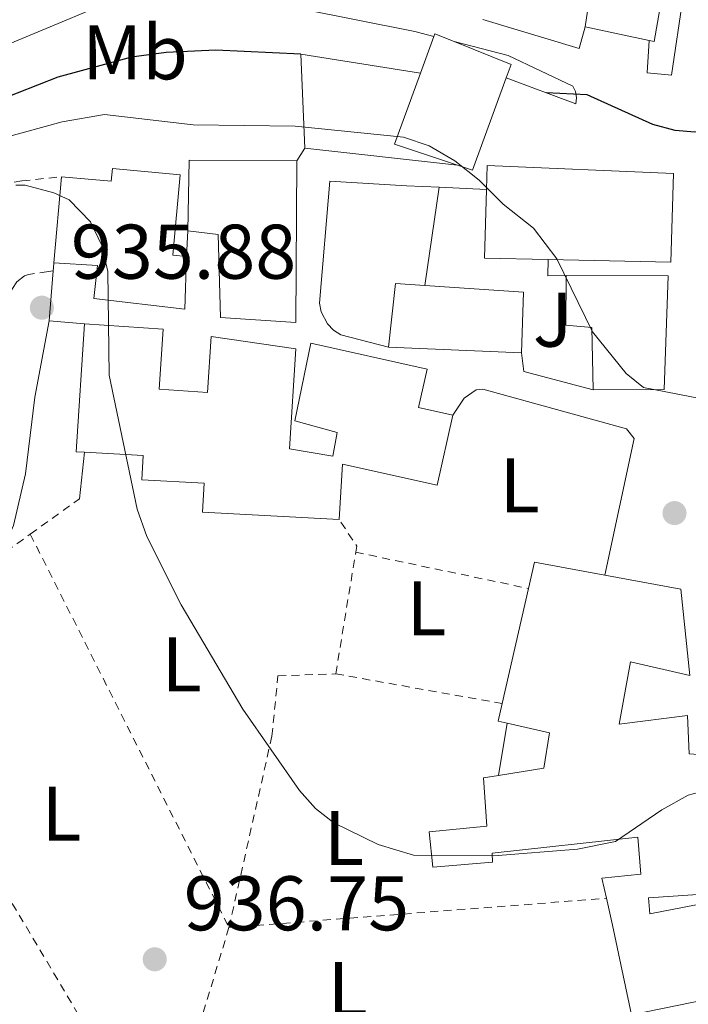
# Model space of a CAD drawing. Units: metres. Extents: x 651387 to 654841, y 4748609 to 4750995.
# Drawn here: x 652138 to 652224, y 4749777 to 4749904 of the extents above; entities that cross this region are included whole.
import ezdxf
from ezdxf.enums import TextEntityAlignment as Align

# ---------------------------------------------------------------- set-up
doc = ezdxf.new("R2010")
doc.units = ezdxf.units.M
doc.header["$MEASUREMENT"] = 0
doc.linetypes.add('DGN Style 2', pattern=[1.7399219301090239, 1.043953158065414, -0.6959687720436097])
doc.linetypes.add('DGN Style 3', pattern=[2.435890702152634, 1.739921930109024, -0.6959687720436097])
for name, color, linetype, lineweight in [('Camino', 7, 'DGN Style 3', 0), ('Cota de punto acotado terreno', 7, 'Continuous', 0), ('Curva de nivel directora', 30, 'Continuous', 30), ('Curva de nivel intermedia', 30, 'Continuous', 0), ('Edificio', 1, 'Continuous', 13), ('Etiqueta de uso rústico', 92, 'Continuous', 0), ('Línea  de muro-pared o tapia', 1, 'Continuous', 13), ('Línea de bordillo', 7, 'Continuous', 13), ('Línea de muro de contención', 1, 'Continuous', 13), ('Margen derecho', 7, 'Continuous', 0), ('Punto acotado terreno (símbolo)', 7, 'Continuous', 0), ('Tela metálica o alambrada', 7, 'DGN Style 2', 0), ('Zona ajardinada', 92, 'Continuous', 0)]:
    doc.layers.add(name, color=color, linetype=linetype, lineweight=lineweight)
doc.styles.add('Style-Arial', font='arial.ttf')

# ---------------------------------------------------------------- blocks, each defined once
blk = doc.blocks.new('5PATER')
at = {"layer": 'Punto acotado terreno (símbolo)', "linetype": 'Continuous', "lineweight": 0}
h = blk.add_hatch(color=51, dxfattribs=at)
edge = h.paths.add_edge_path()
edge.add_ellipse((0, 0), major_axis=(-0.1095731443231308, -0.1110710700762829), ratio=0.9994222409660317, start_angle=0, end_angle=360)

msp = doc.modelspace()

# ---------------------------------------------------------------- linework, layer by layer
at = {"layer": 'Camino', "color": 7, "linetype": 'DGN Style 3', "lineweight": 0}
msp.add_polyline3d([(652141.829999998, 4749871.470000002, 935.779999999999), (652138.6299999994, 4749871, 935.779999999999), (652138.1099999987, 4749870.800000001, 935.779999999999), (652137.1299999974, 4749870.040000001, 935.779999999999), (652136.5500000007, 4749869.189999999, 935.800000000003), (652136.1700000007, 4749868.279999999, 935.8300000000019), (652135.8799999979, 4749865.250000001, 935.8300000000019), (652135.1299999993, 4749862.7, 935.8600000000008), (652133.4100000003, 4749861.010000001, 936.2100000000065), (652131.7699999998, 4749859.92, 936.5099999999949), (652123.9899999967, 4749855.210000001, 936.779999999999), (652111.4699999975, 4749846.16, 937.0399999999937), (652098.1900000006, 4749836.560000001, 937.3099999999978)], dxfattribs=at)
at = {"layer": 'Curva de nivel directora', "color": 30, "linetype": 'Continuous', "lineweight": 30, "elevation": 925.0000000000002, "flags": 128}
for points in [[(652173.8800000005, 4749899.500000001), (652162.879999999, 4749900.02), (652156.4500000007, 4749899.740000002), (652151.9600000001, 4749899.130000002), (652142.4200000003, 4749896.53), (652134.49, 4749893.41), (652127.6300000001, 4749890.210000001), (652100.0999999995, 4749875.930000001), (652069.6499999996, 4749860.760000001), (652054.9199999997, 4749851.680000002), (652049.4999999994, 4749847.24), (652040.269999998, 4749841.380000002), (652032.5099999999, 4749835.65), (652027.1299999997, 4749832.300000002), (652023.9600000002, 4749829.880000002), (652022.1299999995, 4749827.890000002), (652020.3199999991, 4749824.380000001), (652019.3699999992, 4749821.54), (652018.73, 4749814.810000001), (652018.6099999992, 4749792.830000001), (652017.6900000006, 4749767.090000001)], [(652173.8800000005, 4749899.500000001), (652162.879999999, 4749900.02), (652156.4500000007, 4749899.740000002), (652151.9600000001, 4749899.130000002), (652142.4200000003, 4749896.53), (652134.49, 4749893.41), (652127.6300000001, 4749890.210000001), (652100.0999999995, 4749875.930000001), (652069.6499999996, 4749860.760000001), (652054.9199999997, 4749851.680000002), (652049.4999999994, 4749847.24), (652040.269999998, 4749841.380000002), (652032.5099999999, 4749835.65), (652027.1299999997, 4749832.300000002), (652023.9600000002, 4749829.880000002), (652022.1299999995, 4749827.890000002), (652020.3199999991, 4749824.380000001), (652019.3699999992, 4749821.54), (652018.73, 4749814.810000001), (652018.6099999992, 4749792.830000001), (652017.6900000006, 4749767.090000001)], [(652253.3500000001, 4749877.439999999), (652250.9299999995, 4749889.540000001), (652250.4299999988, 4749890.41), (652249.709999999, 4749891.130000002), (652247.7399999998, 4749892.210000002), (652244.7499999991, 4749892.67), (652240.2099999995, 4749891.78), (652232.5999999987, 4749889.730000001), (652224.8200000003, 4749889.410000001), (652222.2999999991, 4749889.640000002), (652219.3899999987, 4749890.390000002), (652210.8899999984, 4749894.230000001), (652205.5799999998, 4749894.51)], [(652253.3500000001, 4749877.439999999), (652250.9299999995, 4749889.540000001), (652250.4299999988, 4749890.41), (652249.709999999, 4749891.130000002), (652247.7399999998, 4749892.210000002), (652244.7499999991, 4749892.67), (652240.2099999995, 4749891.78), (652232.5999999987, 4749889.730000001), (652224.8200000003, 4749889.410000001), (652222.2999999991, 4749889.640000002), (652219.3899999987, 4749890.390000002), (652210.8899999984, 4749894.230000001), (652205.5799999998, 4749894.51)]]:
    msp.add_lwpolyline(points, dxfattribs=at)
at = {"layer": 'Curva de nivel intermedia', "color": 30, "linetype": 'Continuous', "lineweight": 0, "flags": 128}
for points, elevation in [([(652199.2499999999, 4749916.759999999), (652193.3400000001, 4749914.039999999), (652189.3200000012, 4749912.710000001), (652176.7900000009, 4749911.550000001), (652148.9800000006, 4749906.199999999), (652130.7500000005, 4749898.619999997), (652109.570000002, 4749887.23), (652079.8799999999, 4749871.99), (652065.3500000013, 4749865.220000001), (652060.6300000006, 4749862.109999998), (652032.9400000012, 4749841.779999999), (652024.1900000004, 4749836.890000001), (652008.0700000003, 4749829.350000001), (652005.6000000003, 4749827.470000001), (652003.8800000015, 4749825), (652002.1000000001, 4749821.24), (652001.2400000019, 4749817.13), (652002.0399999998, 4749781.15), (652005.3000000009, 4749746.779999999)], 920.0000000000002), ([(652199.2499999999, 4749916.759999999), (652193.3400000001, 4749914.039999999), (652189.3200000012, 4749912.710000001), (652176.7900000009, 4749911.550000001), (652148.9800000006, 4749906.199999999), (652130.7500000005, 4749898.619999997), (652109.570000002, 4749887.23), (652079.8799999999, 4749871.99), (652065.3500000013, 4749865.220000001), (652060.6300000006, 4749862.109999998), (652032.9400000012, 4749841.779999999), (652024.1900000004, 4749836.890000001), (652008.0700000003, 4749829.350000001), (652005.6000000003, 4749827.470000001), (652003.8800000015, 4749825), (652002.1000000001, 4749821.24), (652001.2400000019, 4749817.13), (652002.0399999998, 4749781.15), (652005.3000000009, 4749746.779999999)], 920.0000000000002), ([(652232.8400000001, 4749853.489999999), (652218.1700000007, 4749856.34), (652215.940000002, 4749858.159999998), (652211.6000000014, 4749863.579999999), (652207.0000000015, 4749873.009999999), (652203.9800000016, 4749876.980000001), (652200.05, 4749880.079999999), (652196.9299999997, 4749883.220000001), (652193.7900000014, 4749885.699999998), (652190.4800000011, 4749887.649999999), (652187.1600000019, 4749888.77), (652173.1200000006, 4749890.17), (652159.9500000009, 4749890.359999998), (652148.4500000009, 4749891.710000001), (652143.0100000004, 4749890.740000002), (652135.450000001, 4749888.67)], 930), ([(652232.8400000001, 4749853.489999999), (652218.1700000007, 4749856.34), (652215.940000002, 4749858.159999998), (652211.6000000014, 4749863.579999999), (652207.0000000015, 4749873.009999999), (652203.9800000016, 4749876.980000001), (652200.05, 4749880.079999999), (652196.9299999997, 4749883.220000001), (652193.7900000014, 4749885.699999998), (652190.4800000011, 4749887.649999999), (652187.1600000019, 4749888.77), (652173.1200000006, 4749890.17), (652159.9500000009, 4749890.359999998), (652148.4500000009, 4749891.710000001), (652143.0100000004, 4749890.740000002), (652135.450000001, 4749888.67)], 930), ([(652227.1800000007, 4749804.439999999), (652223.9500000008, 4749803.569999998), (652220.550000001, 4749801.699999998), (652214.5800000009, 4749797.569999999), (652209.6700000003, 4749796.589999998), (652198.8300000018, 4749795.730000001), (652188.4500000017, 4749795.819999999), (652183.8600000006, 4749797.179999999), (652178.1299999995, 4749800.010000001), (652175.7800000004, 4749801.869999998), (652173.7100000007, 4749804.199999999), (652166.3500000001, 4749814.73), (652158.3700000006, 4749828.199999998), (652153.9400000004, 4749837.079999999), (652152.7100000011, 4749840.599999999), (652149.0800000011, 4749857.970000001), (652148.88, 4749871.369999998), (652148.1400000001, 4749874.730000001), (652146.6500000015, 4749877.789999999), (652143.8900000011, 4749880.649999999), (652141.9300000007, 4749881.57), (652138.2000000003, 4749882.569999999), (652136.9800000021, 4749882.560000001)], 935.0000000000002), ([(652227.1800000007, 4749804.439999999), (652223.9500000008, 4749803.569999998), (652220.550000001, 4749801.699999998), (652214.5800000009, 4749797.569999999), (652209.6700000003, 4749796.589999998), (652198.8300000018, 4749795.730000001), (652188.4500000017, 4749795.819999999), (652183.8600000006, 4749797.179999999), (652178.1299999995, 4749800.010000001), (652175.7800000004, 4749801.869999998), (652173.7100000007, 4749804.199999999), (652166.3500000001, 4749814.73), (652158.3700000006, 4749828.199999998), (652153.9400000004, 4749837.079999999), (652152.7100000011, 4749840.599999999), (652149.0800000011, 4749857.970000001), (652148.88, 4749871.369999998), (652148.1400000001, 4749874.730000001), (652146.6500000015, 4749877.789999999), (652143.8900000011, 4749880.649999999), (652141.9300000007, 4749881.57), (652138.2000000003, 4749882.569999999), (652136.9800000021, 4749882.560000001)], 935.0000000000002)]:
    msp.add_lwpolyline(points, dxfattribs=dict(at, elevation=elevation))
at = {"layer": 'Edificio', "color": 51, "linetype": 'Continuous', "lineweight": 13, "extrusion": (0.001271030029440593, 0.008630826668634052, 0.9999619459327842), "elevation": 42751.29388574157, "flags": 128}
msp.add_lwpolyline([(652208.9451480694, 4749710.970048463), (652210.6152738279, 4749722.310470853)], dxfattribs=at)
at = {"layer": 'Edificio', "color": 51, "linetype": 'Continuous', "lineweight": 13, "extrusion": (-0.04851051725833697, 0.06644836590266111, 0.9966099258908646), "elevation": 284907.7380505504, "flags": 128}
msp.add_lwpolyline([(-3327503.060583631, -3440002.685794076), (-3327494.395615711, -3439994.298963271), (-3327493.969333787, -3439994.785156361)], dxfattribs=at)
at = {"layer": 'Edificio', "color": 51, "linetype": 'Continuous', "lineweight": 13, "extrusion": (-0.04849597374312399, 0.01024975290547215, 0.9987707860645921), "elevation": 17981.36274125837, "flags": 128}
msp.add_lwpolyline([(-4782108.099706055, -343615.2650515644), (-4782108.099706055, -343623.7383803076)], dxfattribs=at)
at = {"layer": 'Edificio', "color": 51, "linetype": 'Continuous', "lineweight": 13, "extrusion": (0.02080696983978268, 0.05715937691590933, 0.998148223279825), "elevation": 286001.6131072491, "flags": 128}
msp.add_lwpolyline([(1011895.391763367, -4677728.560749213), (1011895.391763367, -4677733.657032174)], dxfattribs=at)
at = {"layer": 'Edificio', "color": 51, "linetype": 'Continuous', "lineweight": 13, "extrusion": (0.02069734652585143, 0.05082120731881877, 0.9984932772600157), "elevation": 255824.755972902, "flags": 128}
msp.add_lwpolyline([(1187539.017150129, -4638019.636620893), (1187539.024992449, -4638020.001091054), (1187536.347213518, -4638020.001091053)], dxfattribs=at)
at = {"layer": 'Edificio', "color": 51, "linetype": 'Continuous', "lineweight": 13, "extrusion": (0.02040203975383215, 0.05028863978935701, 0.9985263188729776), "elevation": 253102.5464261174, "flags": 128}
msp.add_lwpolyline([(1181319.32588174, -4639756.69227745), (1181311.372454806, -4639756.69227745), (1181311.305867157, -4639754.849625533)], dxfattribs=at)
at = {"layer": 'Edificio', "color": 51, "linetype": 'Continuous', "lineweight": 13, "extrusion": (0.02848380799375201, 0.05261590662163167, 0.9982085148166985), "elevation": 269427.4052117971, "flags": 128}
msp.add_lwpolyline([(1687734.704819968, -4479478.469830861), (1687743.170933544, -4479476.965596531), (1687744.600004767, -4479486.659551111)], dxfattribs=at)
at = {"layer": 'Edificio', "color": 51, "linetype": 'Continuous', "lineweight": 13, "extrusion": (0.02665905812710181, 0.04884548091973628, 0.9984505063414489), "elevation": 250328.4506895237, "flags": 128}
msp.add_lwpolyline([(1703070.342970802, -4474792.669908778), (1703068.432359179, -4474780.090609782), (1703070.446639571, -4474779.73120124)], dxfattribs=at)
at = {"layer": 'Edificio', "color": 51, "linetype": 'Continuous', "lineweight": 13, "extrusion": (-0.2493632999367416, 0.04735872961875153, 0.967251309316021), "elevation": 63229.92458279265, "flags": 128}
msp.add_lwpolyline([(-4788146.703970643, -237262.6720167025), (-4788155.748388167, -237264.2479328271), (-4788158.265169025, -237250.1040856094)], dxfattribs=at)
at = {"layer": 'Edificio', "color": 51, "linetype": 'Continuous', "lineweight": 13, "extrusion": (-0.00315272380476599, -0.03553979561051492, 0.9993632889297934), "elevation": -169927.9977503414, "flags": 128}
msp.add_lwpolyline([(229879.5192182919, 4785902.047611658), (229879.5192182919, 4785913.258575042)], dxfattribs=at)
at = {"layer": 'Edificio', "color": 51, "linetype": 'Continuous', "lineweight": 13, "extrusion": (0.02061107332896453, 0.06102100108846312, 0.9979236549367841), "elevation": 304219.4590421574, "flags": 128}
msp.add_lwpolyline([(902100.3432793986, -4698979.407253351), (902097.7604806176, -4698970.867929581), (902089.8899079106, -4698973.352096495)], dxfattribs=at)
at = {"layer": 'Edificio', "color": 51, "linetype": 'Continuous', "lineweight": 13, "extrusion": (-0.0221092593455382, -0.01811983029863031, 0.9995913427001759), "elevation": -99549.8396482973, "flags": 128}
msp.add_lwpolyline([(-3260306.054318349, 3513833.447954916), (-3260311.88787407, 3513839.394964891), (-3260309.259038279, 3513842.19355782)], dxfattribs=at)
at = {"layer": 'Edificio', "color": 51, "linetype": 'Continuous', "lineweight": 13, "extrusion": (-0.02661339201552273, -0.09287724889736, 0.9953218293610797), "elevation": -457579.3777782274, "flags": 128}
msp.add_lwpolyline([(-681431.9048073769, 4723651.68789091), (-681419.3988042602, 4723654.378984746), (-681417.5056249448, 4723646.719717672)], dxfattribs=at)
at = {"layer": 'Edificio', "color": 51, "linetype": 'Continuous', "lineweight": 13, "extrusion": (-0.134151138906476, -0.004418489252188512, 0.9909510325353235), "elevation": -107540.7131791602, "flags": 128}
msp.add_lwpolyline([(-4725805.841465387, 800965.1286979923), (-4725805.937972735, 800964.011162162), (-4725822.443450818, 800965.6502147131)], dxfattribs=at)
at = {"layer": 'Edificio', "color": 51, "linetype": 'Continuous', "lineweight": 13, "extrusion": (0.01334106059335891, -0.0005426346563456176, 0.9999108568516866), "elevation": 7059.879154674451, "flags": 128}
msp.add_lwpolyline([(652131.8650003552, 4749865.390239713), (652114.6534635308, 4749866.090239816)], dxfattribs=at)
at = {"layer": 'Edificio', "color": 51, "linetype": 'Continuous', "lineweight": 13, "extrusion": (-0.04764718356174417, -0.1451738688116013, 0.9882582120644916), "elevation": -719696.9168623718, "flags": 128}
msp.add_lwpolyline([(-861512.9292672279, 4661125.41372372), (-861513.2546600422, 4661128.947916629), (-861504.0909284274, 4661130.191428948)], dxfattribs=at)
at = {"layer": 'Edificio', "color": 51, "linetype": 'Continuous', "lineweight": 13, "extrusion": (-0.03376361031330408, -0.1483009314552468, 0.9883657482673698), "elevation": -725494.9202601867, "flags": 128}
msp.add_lwpolyline([(-418479.9400767355, 4720661.403474822), (-418479.9400767355, 4720676.854257974)], dxfattribs=at)
at = {"layer": 'Edificio', "color": 51, "linetype": 'Continuous', "lineweight": 13, "extrusion": (-0.05734656596991161, -0.1429319712195816, 0.9880697460072054), "elevation": -715374.4296263931, "flags": 128}
msp.add_lwpolyline([(-1163356.678088461, 4595751.284051351), (-1163357.829198542, 4595751.089255097), (-1163358.195581372, 4595753.426810148)], dxfattribs=at)
at = {"layer": 'Edificio', "color": 51, "linetype": 'Continuous', "lineweight": 13, "extrusion": (-0.9787055027669881, -0.2036590549636287, 0.02566180400788349), "elevation": -1605638.505113231, "flags": 128}
msp.add_lwpolyline([(-4517288.858070348, 42161.42515533272), (-4517300.751047067, 42160.74493132249), (-4517304.299427309, 42158.07405175292)], dxfattribs=at)
at = {"layer": 'Edificio', "color": 1, "linetype": 'Continuous', "lineweight": 13}
for points in [[(652221.6299999999, 4749913.01, 926.529999999999), (652219.5599999997, 4749901.15, 927.2200000000012), (652218.9299999997, 4749901.289999999, 927.179999999993), (652210.6500000004, 4749903.039999999, 926.7599999999949), (652212.3200000003, 4749914.380000001, 926.6600000000036), (652212.54, 4749915.92, 926.6499999999943), (652221.7800000003, 4749913.859999999, 926.4799999999959)], [(652200.4299999997, 4749896.430000001, 931.8699999999953), (652196.0899999999, 4749884.49, 932.5700000000071), (652194.1500000004, 4749885.140000001, 932.5899999999965), (652185.9900000002, 4749887.850000001, 932.679999999993), (652189.3399999999, 4749897.039999999, 932.1000000000058), (652191.0800000001, 4749901.82, 931.7899999999937), (652191.2100000001, 4749902.16, 931.7700000000042), (652193.6900000004, 4749901.15, 931.7700000000042), (652201.0599999997, 4749898.16, 931.7700000000042)], [(652158.2400000002, 4749883.91, 939.2100000000064), (652157.3099999997, 4749873.49, 938.5200000000042), (652159.0800000001, 4749873.33, 938.300000000003), (652158.8499999996, 4749866.480000001, 938.1199999999953), (652147.0800000001, 4749867.869999999, 938.5800000000017), (652147.5800000001, 4749872.17, 938.8699999999953), (652141.9100000003, 4749872.480000001, 938.1199999999953), (652142.9000000004, 4749883.640000001, 938.5200000000042), (652149.3399999999, 4749883.07, 939.7200000000012), (652149.4900000002, 4749884.689999999, 939.2599999999949)], [(652173.3399999999, 4749885.710000001, 940.2599999999949), (652173.2199999997, 4749864.779999999, 940.1999999999971), (652163.4900000002, 4749865.41, 939.179999999993), (652163.1699999999, 4749876.16, 937.6999999999971), (652159.2400000002, 4749876.619999999, 937.0700000000071), (652159.4299999997, 4749885.789999999, 936.6699999999984)], [(652222.0499999998, 4749884.050000001, 936.3300000000017), (652221.7100000001, 4749872.59, 936.4400000000023), (652205.8600000005, 4749872.930000001, 936.7400000000052), (652197.6100000005, 4749873.100000001, 936.8999999999943), (652197.8899999997, 4749882, 936.3500000000058), (652197.9800000006, 4749885.109999999, 936.1600000000036)], [(652220.8499999996, 4749856.100000001, 934.1699999999984), (652211.6799999997, 4749856.060000001, 933.9400000000023), (652211.5, 4749864.130000001, 933.3099999999978), (652208.1600000003, 4749864.430000001, 932.7400000000052), (652208.1799999997, 4749870.859999999, 932.2899999999937), (652221.3600000005, 4749870.800000001, 935.1300000000047)], [(652202.6799999997, 4749868.710000001, 937.0700000000071), (652202.4000000004, 4749860.859999999, 936.3300000000017), (652185.1900000004, 4749861.560000001, 936.5599999999978), (652186.0899999999, 4749869.84, 936.7299999999959), (652189.9199999999, 4749869.58, 936.8099999999978)], [(652155.5499999998, 4749856.15, 938.2400000000052), (652161.8099999997, 4749855.730000001, 939.4900000000052), (652162.2800000003, 4749862.939999999, 939.6100000000006), (652173.2000000002, 4749861.359999999, 939.1499999999943), (652172.4100000003, 4749848.430000001, 938.6399999999995), (652178, 4749847.480000001, 940.800000000003), (652178.5800000001, 4749850.550000001, 940.800000000003), (652173.0999999996, 4749852.050000001, 940.5700000000071), (652175.1799999997, 4749862.109999999, 940.3500000000058), (652190.2100000001, 4749858.74, 940.3999999999943), (652189.0999999996, 4749853.779999999, 936.3600000000006), (652193.5199999996, 4749852.789999999, 935.5599999999978), (652191.4800000006, 4749843.699999999, 935.5599999999978), (652179.2599999999, 4749846.439999999, 935.8500000000058), (652178.8300000001, 4749839.25, 936.0200000000042), (652161.1500000004, 4749840.210000001, 939.1499999999943), (652161.3499999996, 4749843.970000001, 938.6900000000023), (652153.2800000003, 4749844.4, 938.300000000003), (652153.4500000002, 4749847.550000001, 942.1100000000006), (652145.9000000004, 4749847.980000001, 941.0700000000071), (652144.79, 4749848.039999999, 940.9199999999984), (652145.8700000001, 4749864.59, 941.1399999999995), (652156.0599999997, 4749863.92, 941.029999999999)]]:
    msp.add_polyline3d(points, close=True, dxfattribs=at)
at = {"layer": 'Edificio', "color": 51, "linetype": 'Continuous', "lineweight": 13}
for points in [[(652142.9000000004, 4749883.640000001, 938.5200000000042), (652149.3399999999, 4749883.07, 939.7200000000012), (652149.4900000002, 4749884.689999999, 939.2599999999949), (652158.2400000002, 4749883.91, 939.2100000000064), (652157.3099999997, 4749873.49, 938.5200000000042), (652159.0800000001, 4749873.33, 938.300000000003)], [(652173.3399999999, 4749885.710000001, 940.2599999999949), (652173.2199999997, 4749864.779999999, 940.1999999999971), (652163.4900000002, 4749865.41, 939.179999999993), (652163.1699999999, 4749876.16, 937.6999999999971), (652159.2400000002, 4749876.619999999, 937.0700000000071)], [(652205.8600000005, 4749872.930000001, 936.7400000000052), (652221.7100000001, 4749872.59, 936.4400000000023), (652222.0499999998, 4749884.050000001, 936.3300000000017), (652197.9800000006, 4749885.109999999, 936.1600000000036), (652197.8899999997, 4749882, 936.3500000000058)], [(652159.0800000001, 4749873.33, 938.300000000003), (652158.8499999996, 4749866.480000001, 938.1199999999953), (652147.0800000001, 4749867.869999999, 938.5800000000017), (652147.5800000001, 4749872.17, 938.8699999999953), (652141.9100000003, 4749872.480000001, 938.1199999999953)], [(652211.6799999997, 4749856.060000001, 933.9400000000023), (652211.5, 4749864.130000001, 933.3099999999978), (652208.1600000003, 4749864.430000001, 932.7400000000052), (652208.1799999997, 4749870.859999999, 932.2899999999937)], [(652208.1799999997, 4749870.859999999, 932.2899999999937), (652221.3600000005, 4749870.800000001, 935.1300000000047), (652220.8499999996, 4749856.100000001, 934.1699999999984), (652211.6799999997, 4749856.060000001, 933.9400000000023)], [(652145.8700000001, 4749864.59, 941.1399999999995), (652156.0599999997, 4749863.92, 941.029999999999), (652155.5499999998, 4749856.15, 938.2400000000052), (652161.8099999997, 4749855.730000001, 939.4900000000052), (652162.2800000003, 4749862.939999999, 939.6100000000006), (652173.2000000002, 4749861.359999999, 939.1499999999943), (652172.4100000003, 4749848.430000001, 938.6399999999995), (652178, 4749847.480000001, 940.800000000003), (652178.5800000001, 4749850.550000001, 940.800000000003), (652173.0999999996, 4749852.050000001, 940.5700000000071), (652175.1799999997, 4749862.109999999, 940.3500000000058), (652190.2100000001, 4749858.74, 940.3999999999943), (652189.0999999996, 4749853.779999999, 936.3600000000006), (652193.5199999996, 4749852.789999999, 935.5599999999978)], [(652193.5199999996, 4749852.789999999, 935.5599999999978), (652191.4800000006, 4749843.699999999, 935.5599999999978), (652179.2599999999, 4749846.439999999, 935.8500000000058), (652178.8300000001, 4749839.25, 936.0200000000042)], [(652178.8300000001, 4749839.25, 936.0200000000042), (652161.1500000004, 4749840.210000001, 939.1499999999943), (652161.3499999996, 4749843.970000001, 938.6900000000023), (652153.2800000003, 4749844.4, 938.300000000003), (652153.4500000002, 4749847.550000001, 942.1100000000006), (652145.9000000004, 4749847.980000001, 941.0700000000071)], [(652213.1799999997, 4749832.07, 941.7599999999949), (652223, 4749830.25, 941.9700000000012), (652224.1900000004, 4749819.07, 941.3999999999943), (652216.5199999996, 4749820.82, 941.1699999999984), (652215.0599999997, 4749812.789999999, 937.6999999999971), (652223.8700000001, 4749813.91, 936.3899999999995), (652224.0800000001, 4749808.939999999, 943.3399999999965), (652228.4199999999, 4749808.630000001, 942.6000000000058), (652229.6500000004, 4749791.029999999, 942.6499999999943), (652218.8499999996, 4749790.27, 943.279999999999), (652219, 4749788.199999999, 943.1100000000006), (652233.8899999997, 4749791.119999999, 942.6499999999943), (652236.25, 4749779.17, 944.0200000000042), (652216.6399999997, 4749775.130000001, 943.9600000000064)], [(652199.4500000002, 4749806.130000001, 938.9799999999959), (652205.3099999997, 4749807.08, 938.8899999999995), (652206.0199999996, 4749811.66, 938.5), (652200.54, 4749812.92, 938.3500000000058)], [(652213.4100000003, 4749790.230000001, 940.6100000000006), (652212.8099999997, 4749792.83, 938.6100000000006), (652217.8499999996, 4749793.369999999, 942.3099999999978), (652217.4699999997, 4749798.140000001, 939.9799999999959), (652198.6100000005, 4749796.050000001, 939.0099999999949), (652198.6500000004, 4749794.91, 938.3200000000071), (652190.9199999999, 4749794.24, 938.2100000000064), (652190.4500000002, 4749798.83, 938.0399999999937), (652197.9400000004, 4749799.58, 940.7700000000042), (652197.5099999999, 4749805.810000001, 939.0099999999949), (652199.4500000002, 4749806.130000001, 938.9799999999959)]]:
    msp.add_polyline3d(points, dxfattribs=at)
at = {"layer": 'Edificio', "color": 1, "linetype": 'Continuous', "lineweight": 13}
for points in [[(652236.25, 4749779.17, 944.0200000000042), (652216.6399999997, 4749775.130000001, 943.9600000000064), (652214.2000000002, 4749786.77, 943.279999999999), (652213.4100000003, 4749790.230000001, 940.6100000000006), (652212.8099999997, 4749792.83, 938.6100000000006), (652217.8499999996, 4749793.369999999, 942.3099999999978), (652217.4699999997, 4749798.140000001, 939.9799999999959), (652198.6100000005, 4749796.050000001, 939.0099999999949), (652198.6500000004, 4749794.91, 938.3200000000071), (652190.9199999999, 4749794.24, 938.2100000000064), (652190.4500000002, 4749798.83, 938.0399999999937), (652197.9400000004, 4749799.58, 940.7700000000042), (652197.5099999999, 4749805.810000001, 939.0099999999949), (652199.4500000002, 4749806.130000001, 938.9799999999959), (652205.3099999997, 4749807.08, 938.8899999999995), (652206.0199999996, 4749811.66, 938.5), (652200.54, 4749812.92, 938.3500000000058), (652199.4000000004, 4749813.17, 938.3200000000071), (652199.9199999999, 4749815.449999999, 938.679999999993), (652203.3099999997, 4749830.34, 941.029999999999), (652204.0899999999, 4749833.76, 941.5700000000071), (652213.1799999997, 4749832.07, 941.7599999999949), (652223, 4749830.25, 941.9700000000012), (652224.1900000004, 4749819.07, 941.3999999999943), (652216.5199999996, 4749820.82, 941.1699999999984), (652215.0599999997, 4749812.789999999, 937.6999999999971), (652223.8700000001, 4749813.91, 936.3899999999995), (652224.0800000001, 4749808.939999999, 943.3399999999965)], [(652229.6500000004, 4749791.029999999, 942.6499999999943), (652218.8499999996, 4749790.27, 943.279999999999), (652219, 4749788.199999999, 943.1100000000006), (652233.8899999997, 4749791.119999999, 942.6499999999943)]]:
    msp.add_polyline3d(points, dxfattribs=at)
at = {"layer": 'Línea  de muro-pared o tapia', "color": 1, "linetype": 'Continuous', "lineweight": 13, "extrusion": (0.01246443995523739, 0.05718249625915383, 0.9982859309126692), "elevation": 280664.2576330628, "flags": 128}
msp.add_lwpolyline([(374365.9934798401, -4771586.335232686), (374366.149482533, -4771583.430501519), (374379.1558489177, -4771584.455700754)], dxfattribs=at)
at = {"layer": 'Línea  de muro-pared o tapia', "color": 1, "linetype": 'Continuous', "lineweight": 13, "extrusion": (0.01959801987687868, 0.002479749451529891, 0.9998048651909848), "elevation": 25492.95843962643, "flags": 128}
msp.add_lwpolyline([(4630412.060583947, -1243039.739636098), (4630415.517996852, -1243031.133905682), (4630417.987531221, -1243031.133905682)], dxfattribs=at)
at = {"layer": 'Línea  de muro-pared o tapia', "color": 1, "linetype": 'Continuous', "lineweight": 13, "extrusion": (0.0005539902918657907, 0.004912590378700783, 0.9999877797005959), "elevation": 24633.70851703488, "flags": 128}
msp.add_lwpolyline([(652144.6000478802, 4749778.249518082), (652145.2800643964, 4749784.279590848)], dxfattribs=at)
at = {"layer": 'Línea  de muro-pared o tapia', "color": 1, "linetype": 'Continuous', "lineweight": 13, "extrusion": (-0.001382839261817344, -0.00861420053975025, 0.999961940928072), "elevation": -40881.95514852729, "flags": 128}
msp.add_lwpolyline([(652200.1204108971, 4749630.189759323), (652201.2104928282, 4749636.980011261)], dxfattribs=at)
at = {"layer": 'Línea  de muro-pared o tapia', "color": 1, "linetype": 'Continuous', "lineweight": 13}
for points in [[(652185.1900000004, 4749861.560000001, 934.1699999999984), (652179.0499999998, 4749863.16, 934.5099999999949), (652178.0999999996, 4749863.789999999, 934.5700000000071), (652177.2999999998, 4749864.619999999, 934.529999999999), (652176.5099999999, 4749866.15, 934.279999999999), (652176.29, 4749867.279999999, 934), (652177.6200000001, 4749883.050000001, 933.1999999999971), (652187.54, 4749882.480000001, 932.7400000000052)], [(652193.5199999996, 4749852.789999999, 933.3099999999978), (652195, 4749854.980000001, 932.8600000000006), (652196.5599999997, 4749856.039999999, 932.7400000000052), (652197.4199999999, 4749856.16, 932.800000000003), (652215.9699999997, 4749850.99, 932.3399999999965), (652216.9699999997, 4749849.75, 932.3999999999943), (652213.1799999997, 4749832.07, 932.5099999999949)]]:
    msp.add_polyline3d(points, dxfattribs=at)
at = {"layer": 'Línea de bordillo', "color": 7, "linetype": 'Continuous', "lineweight": 13, "extrusion": (0.02479307433746867, 0.03909677107753165, 0.9989277981697214), "elevation": 202804.5281815503, "flags": 128}
msp.add_lwpolyline([(1992997.432739362, -4355866.93398458), (1992997.432739363, -4355868.87802676)], dxfattribs=at)
at = {"layer": 'Línea de bordillo', "color": 7, "linetype": 'Continuous', "lineweight": 13, "extrusion": (0.05387467789370306, -0.006022409615751456, 0.9985295437112864), "elevation": 7459.408613708325, "flags": 128}
msp.add_lwpolyline([(4792937.695369466, -120247.7546878568), (4792937.695369465, -120227.8322532666)], dxfattribs=at)
at = {"layer": 'Línea de bordillo', "color": 7, "linetype": 'Continuous', "lineweight": 13, "extrusion": (0.05506942061160264, -0.002686313199024696, 0.9984789144668501), "elevation": 24085.48398280908, "flags": 128}
msp.add_lwpolyline([(4776017.5547014, -419300.6111592001), (4776017.554701399, -419306.7778519964)], dxfattribs=at)
at = {"layer": 'Línea de bordillo', "color": 7, "linetype": 'Continuous', "lineweight": 13, "extrusion": (0.001768461010406055, 0.03636397931453757, 0.9993370470237091), "elevation": 174811.9036229889, "flags": 128}
msp.add_lwpolyline([(-420665.0372559746, -4772744.568433408), (-420665.0372559746, -4772747.864506828)], dxfattribs=at)
at = {"layer": 'Línea de bordillo', "color": 7, "linetype": 'Continuous', "lineweight": 13, "extrusion": (0.9655179846522738, -0.07151984955175995, 0.2503196605005391), "elevation": 290178.8166163499, "flags": 128}
msp.add_lwpolyline([(4785068.470663198, -74059.4969740637), (4785068.841868416, -74059.50730290035), (4785069.483813365, -74059.51763173702)], dxfattribs=at)
at = {"layer": 'Línea de bordillo', "color": 7, "linetype": 'Continuous', "lineweight": 13, "extrusion": (0.001124866023842302, 0.0137743028863186, 0.9999044970678072), "elevation": 67095.43111642287, "flags": 128}
msp.add_lwpolyline([(652139.8345084476, 4749391.362966348), (652140.3646093572, 4749397.853582116)], dxfattribs=at)
at = {"layer": 'Línea de bordillo', "color": 7, "linetype": 'Continuous', "lineweight": 13, "extrusion": (0.01086116955113569, -0.0009268831763178472, 0.9999405861767784), "elevation": 3616.261687240002, "flags": 128}
msp.add_lwpolyline([(652097.2395333569, 4749869.982188712), (652092.6692598554, 4749870.372188879)], dxfattribs=at)
at = {"layer": 'Línea de bordillo', "color": 7, "linetype": 'Continuous', "lineweight": 13}
for points in [[(652191.079999998, 4749901.82, 922.4900000000055), (652188.5900000002, 4749902.460000002, 922.3699999999953), (652173.6700000004, 4749905.420000002, 921.2899999999937), (652167.5899999985, 4749906.130000004, 920.9499999999972), (652159.9599999997, 4749906.560000001, 920.550000000003), (652150.3799999976, 4749906.460000001, 920.0399999999937), (652141.2699999993, 4749906.160000001, 919.2400000000052), (652133.4100000003, 4749905.970000002, 917.7200000000012)], [(652209.4299999988, 4749893.080000001, 924.7100000000065), (652209.5199999983, 4749893.880000002, 924.6699999999984), (652209.3799999974, 4749894.660000001, 924.550000000003), (652209.0399999977, 4749895.380000001, 924.3600000000008), (652200.6900000015, 4749899.359999999, 922.9400000000024), (652193.6900000009, 4749901.15, 922.6100000000008)]]:
    msp.add_polyline3d(points, dxfattribs=at)
at = {"layer": 'Línea de muro de contención', "color": 1, "linetype": 'Continuous', "lineweight": 13, "extrusion": (0.02640306419242488, 0.2331085565788673, 0.9720922173595301), "elevation": 1125363.667851967, "flags": 128}
msp.add_lwpolyline([(-113466.2633612693, -4659136.798742154), (-113450.6247233476, -4659137.523382725), (-113452.4889742116, -4659125.161867092)], dxfattribs=at)
at = {"layer": 'Línea de muro de contención', "color": 1, "linetype": 'Continuous', "lineweight": 13, "extrusion": (0.2110831780460257, -0.07856984960602066, 0.974305224597958), "elevation": -234626.9959200534, "flags": 128}
msp.add_lwpolyline([(4679032.36112758, 1019062.65367962), (4679032.361127579, 1019052.797164008)], dxfattribs=at)
at = {"layer": 'Línea de muro de contención', "color": 1, "linetype": 'Continuous', "lineweight": 13, "extrusion": (0.01425807116288733, -0.0006110601926674209, 0.9998981618205701), "elevation": 7329.117264948541, "flags": 128}
msp.add_lwpolyline([(652112.1455103222, 4749887.665322997), (652107.9450817739, 4749887.845323031)], dxfattribs=at)
at = {"layer": 'Línea de muro de contención', "color": 1, "linetype": 'Continuous', "lineweight": 13, "extrusion": (0.0006613668492441122, 0.004622300176685297, 0.9999890984080614), "elevation": 23319.38962301442, "flags": 128}
msp.add_lwpolyline([(652189.160471104, 4749812.53248952), (652190.9805103886, 4749825.252625408)], dxfattribs=at)
at = {"layer": 'Línea de muro de contención', "color": 1, "linetype": 'Continuous', "lineweight": 13, "extrusion": (0.0715745111624377, -0.001696078489444978, 0.99743381367869), "elevation": 39554.996026733, "flags": 128}
msp.add_lwpolyline([(4763988.650209284, -538049.3550208377), (4763988.554075133, -538046.9805402155), (4763990.664667468, -538046.9805402155)], dxfattribs=at)
at = {"layer": 'Línea de muro de contención', "color": 1, "linetype": 'Continuous', "lineweight": 13}
msp.add_polyline3d([(652223.3300000001, 4749907, 921.3300000000017), (652221.8099999997, 4749896.779999999, 924.0599999999978), (652218.6500000004, 4749897.09, 924.179999999993), (652218.9299999997, 4749901.289999999, 923.6100000000006)], dxfattribs=at)
at = {"layer": 'Margen derecho', "color": 7, "linetype": 'Continuous', "lineweight": 0}
msp.add_polyline3d([(652116.4899999979, 4749821.730000002, 937.0800000000017), (652118.1399999995, 4749823.310000002, 937.1699999999981), (652128.4499999982, 4749830.320000002, 936.9799999999962), (652134.0799999987, 4749834.650000001, 936.600000000006), (652135.9699999974, 4749836.859999999, 936.600000000006), (652136.6900000017, 4749838.480000001, 936.429999999993), (652138.2499999994, 4749845.160000001, 936.0099999999949), (652139.4699999976, 4749855.09, 935.9600000000064), (652141.3000000005, 4749864.980000001, 936.0899999999967)], dxfattribs=at)
at = {"layer": 'Tela metálica o alambrada', "color": 7, "linetype": 'DGN Style 2', "lineweight": 0, "extrusion": (0.04344565475241746, 0.03133560610677568, 0.9985642467428196), "elevation": 178106.8384395019, "flags": 128}
msp.add_lwpolyline([(3470866.890759076, -3302665.893649068), (3470866.890759076, -3302673.734267666)], dxfattribs=at)
at = {"layer": 'Tela metálica o alambrada', "color": 7, "linetype": 'DGN Style 2', "lineweight": 0, "extrusion": (-0.02122838966877625, 0.003449613315355711, 0.9997687010704253), "elevation": 3474.116368623298, "flags": 128}
msp.add_lwpolyline([(-4792944.919515731, -118070.4500980064), (-4792945.730009409, -118070.4500980065), (-4792948.741630684, -118073.23990755)], dxfattribs=at)
at = {"layer": 'Tela metálica o alambrada', "color": 7, "linetype": 'DGN Style 2', "lineweight": 0, "extrusion": (0.5567263311459633, -0.7420989997995747, 0.3732892534017371), "elevation": -3161437.076944594, "flags": 128}
msp.add_lwpolyline([(3372034.029582649, 1273093.1890156), (3372058.515555948, 1273092.639277808), (3372060.507550159, 1273092.520706911)], dxfattribs=at)
at = {"layer": 'Tela metálica o alambrada', "color": 7, "linetype": 'DGN Style 2', "lineweight": 0, "extrusion": (-0.004501128260421645, 0.008919940167376383, 0.9999500860101936), "elevation": 40369.40770074481, "flags": 128}
msp.add_lwpolyline([(652136.4789227585, 4749666.235444278), (652162.181228139, 4749615.303418026)], dxfattribs=at)
at = {"layer": 'Tela metálica o alambrada', "color": 7, "linetype": 'DGN Style 2', "lineweight": 0, "extrusion": (0.0005082979142421506, 0.003091000830078546, 0.9999950936615133), "elevation": 15947.2316647545, "flags": 128}
msp.add_lwpolyline([(652177.8209757268, 4749792.677587036), (652180.4110008072, 4749808.427662277)], dxfattribs=at)
at = {"layer": 'Tela metálica o alambrada', "color": 7, "linetype": 'DGN Style 2', "lineweight": 0, "extrusion": (0.02228827053350201, -0.004679140053069204, 0.9997406356875714), "elevation": -6755.409681856579, "flags": 128}
msp.add_lwpolyline([(4782497.363153557, 337560.4213349839), (4782497.363153557, 337537.5884179564)], dxfattribs=at)
at = {"layer": 'Tela metálica o alambrada', "color": 7, "linetype": 'DGN Style 2', "lineweight": 0, "extrusion": (-0.8592434450124529, -0.5088338278859416, 0.05280944803793996), "elevation": -2977148.177402263, "flags": 128}
msp.add_lwpolyline([(-3754598.013575137, 158380.6251060291), (-3754644.781549792, 158379.0929680954), (-3754672.921697091, 158379.723848421)], dxfattribs=at)
at = {"layer": 'Tela metálica o alambrada', "color": 7, "linetype": 'DGN Style 2', "lineweight": 0, "extrusion": (-0.03058690189308808, 0.005438618117480379, 0.9995173149403441), "elevation": 6817.816271054719, "flags": 128}
msp.add_lwpolyline([(-4790641.258042159, -189289.615008109), (-4790641.258042159, -189267.7265887965)], dxfattribs=at)
at = {"layer": 'Tela metálica o alambrada', "color": 7, "linetype": 'DGN Style 2', "lineweight": 0, "extrusion": (0.005902110500314955, 0.0004580057085430643, 0.9999824775076878), "elevation": 6961.680239732827, "flags": 128}
msp.add_lwpolyline([(652147.6798658055, 4749783.749689971), (652196.5207267416, 4749787.53969037)], dxfattribs=at)
at = {"layer": 'Tela metálica o alambrada', "color": 7, "linetype": 'DGN Style 2', "lineweight": 0, "extrusion": (0.009006775489776101, 0.02980813792870347, 0.9995150588703006), "elevation": 148392.8547517503, "flags": 128}
msp.add_lwpolyline([(749553.0055933692, -4733068.833497946), (749553.0055933692, -4733038.325285938)], dxfattribs=at)
at = {"layer": 'Tela metálica o alambrada', "color": 7, "linetype": 'DGN Style 2', "lineweight": 0}
for points in [[(652090.8899999997, 4749849.15, 937.3399999999965), (652111.4699999997, 4749865.119999999, 936.7100000000064), (652122.6399999997, 4749874.66, 936.1999999999971), (652135.0499999998, 4749882.65, 935.5700000000071), (652137.8200000003, 4749883.100000001, 935.5700000000071), (652142.9000000004, 4749883.640000001, 934.8899999999995)], [(652164.5700000003, 4749786.439999999, 937.1199999999953), (652170.1200000001, 4749811.199999999, 935.4100000000036), (652170.9100000003, 4749819.029999999, 934.8999999999943), (652178.3799999999, 4749819.279999999, 934.0399999999937)]]:
    msp.add_polyline3d(points, dxfattribs=at)

# ---------------------------------------------------------------- block references
at = {"layer": 'Punto acotado terreno (símbolo)', "color": 7, "linetype": 'Continuous', "lineweight": 0, "xscale": 10, "yscale": 10, "zscale": 10}
for p in [(652140.3700000006, 4749866.690000001, 935.8699999999953), (652140.3700000006, 4749866.690000001, 935.8699999999953), (652222.1999999983, 4749840.100000001, 930.2799999999993), (652222.1999999983, 4749840.100000001, 930.2799999999993), (652154.9699999986, 4749782.33, 936.7500000000005), (652154.9699999986, 4749782.33, 936.7500000000005)]:
    msp.add_blockref('5PATER', p, dxfattribs=at)

# ---------------------------------------------------------------- texts
at = {"layer": 'Cota de punto acotado terreno', "color": 7, "linetype": 'Continuous', "lineweight": 0, "style": 'Style-Arial'}
for s, p in [('935.88', (652144.1200000017, 4749870.440000001, 935.8699999999953)), ('935.88', (652144.1200000017, 4749870.440000001, 935.8699999999953)), ('936.75', (652158.7199999997, 4749786.08, 936.75)), ('936.75', (652158.7199999997, 4749786.08, 936.75))]:
    msp.add_text(s, height=7.000000000000002, dxfattribs=at).set_placement(p)
at = {"layer": 'Etiqueta de uso rústico', "color": 92, "linetype": 'Continuous', "lineweight": 0, "style": 'Style-Arial'}
for s, p in [('Mb', (652152.4202462444, 4749899.750010001, 924.429999999993)), ('L', (652202.1714203805, 4749843.690010001, 931.9900000000052)), ('L', (652190.1214203807, 4749827.780010001, 933.0700000000071)), ('L', (652158.4514203779, 4749820.510010001, 935.3899999999995)), ('L', (652142.9114203791, 4749801.20001, 936.8800000000047)), ('L', (652179.4514203776, 4749798.050010001, 935.1100000000006)), ('L', (652179.9214203815, 4749778.460010001, 937.0700000000071))]:
    msp.add_text(s, height=7.000000000000002, dxfattribs=at).set_placement(p, align=Align.MIDDLE_CENTER)
at = {"layer": 'Zona ajardinada', "color": 92, "linetype": 'Continuous', "lineweight": 0, "style": 'Style-Arial'}
msp.add_text('J', height=7.000000000000002, dxfattribs=at).set_placement((652206.4369051346, 4749865.140010002, 930.8200000000071), align=Align.MIDDLE_CENTER)

doc.saveas('drawing.dxf')
